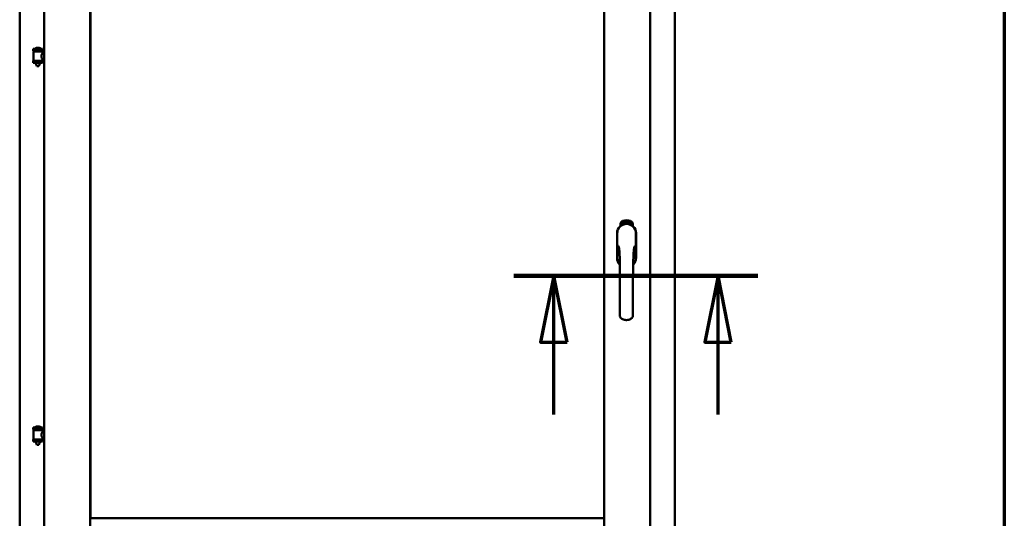
# Model space of a CAD drawing. Units: millimetres. Extents: x 15 to 815, y -287 to 287.
# Drawn here: x 368 to 405, y 197 to 215 of the extents above; entities that cross this region are included whole.
import ezdxf

# ---------------------------------------------------------------- set-up
doc = ezdxf.new("R2010")
doc.units = ezdxf.units.MM
doc.linetypes.add('CHAIN', pattern=[0.3543, 0.2362, -0.0295, 0.0591, -0.0295])
for name, color, linetype, lineweight in [('Border (ISO)', 8, 'Continuous', 70), ('Section Line (ISO)', 3, 'CHAIN', 70), ('Visible (ISO)', 7, 'Continuous', 50)]:
    doc.layers.add(name, color=color, linetype=linetype, lineweight=lineweight)

# ---------------------------------------------------------------- blocks, each defined once
blk = doc.blocks.new('Borders LEIAB A4 Border')
at = {"layer": 'Border (ISO)'}
blk.add_line((200, 287), (200, 10), dxfattribs=at)
blk = doc.blocks.new('2dTransSection2')
at = {"layer": 'Section Line (ISO)', "linetype": 'CHAIN', "ltscale": 10.19343}
blk.add_line((181.565, 205.77), (190.738, 205.77), dxfattribs=at)
at = {"layer": 'Section Line (ISO)', "linetype": 'Continuous', "lineweight": 140}
blk.add_line((181.565, 205.77), (190.738, 205.77), dxfattribs=at)
at = {"layer": 'Section Line (ISO)', "linetype": 'Continuous'}
for p, q in [((183.065, 205.77), (182.565, 203.27)), ((183.065, 203.27), (183.065, 205.77)), ((183.565, 203.27), (183.065, 205.77)), ((189.238, 205.77), (188.738, 203.27)), ((189.238, 203.27), (189.238, 205.77)), ((189.738, 203.27), (189.238, 205.77)), ((182.565, 203.27), (183.565, 203.27)), ((183.065, 200.55), (183.065, 203.27)), ((188.738, 203.27), (189.738, 203.27)), ((189.238, 200.55), (189.238, 203.27))]:
    blk.add_line(p, q, dxfattribs=at)
at = {"layer": 'Section Line (ISO)', "linetype": 'Continuous', "flags": 128}
for points in [[(183.565, 203.27), (183.065, 205.77), (182.565, 203.27), (183.565, 203.27)], [(189.738, 203.27), (189.238, 205.77), (188.738, 203.27), (189.738, 203.27)]]:
    blk.add_lwpolyline(points, dxfattribs=at)
at = {"layer": 'Section Line (ISO)'}
for points in [[(183.565, 203.27), (183.065, 205.77), (182.565, 203.27), (183.565, 203.27)], [(189.738, 203.27), (189.238, 205.77), (188.738, 203.27), (189.738, 203.27)]]:
    blk.add_solid(points, dxfattribs=at)

msp = doc.modelspace()

# ---------------------------------------------------------------- linework, layer by layer
at = {"layer": 'Visible (ISO)'}
for p, q in [((368.038, 231.84), (368.038, 181.965)), ((368.963, 232.04), (368.963, 181.765)), ((370.688, 232.04), (370.688, 181.765)), ((390.013, 181.765), (390.013, 232.04)), ((391.738, 181.765), (391.738, 232.04)), ((392.663, 181.965), (392.663, 231.84)), ((370.696, 196.647), (370.696, 230.307)), ((390.006, 230.307), (390.006, 196.647)), ((368.898, 214.304), (368.548, 214.304)), ((368.548, 214.229), (368.548, 214.304)), ((368.773, 214.34), (368.673, 214.34)), ((368.898, 214.229), (368.898, 214.304)), ((368.898, 214.229), (368.548, 214.229)), ((368.552, 213.854), (368.552, 214.192)), ((368.559, 214.2), (368.887, 214.2)), ((368.65, 214.2), (368.65, 214.229)), ((368.796, 214.2), (368.796, 214.229)), ((368.894, 214.133), (368.894, 214.192)), ((368.963, 214.133), (368.894, 214.133)), ((368.548, 213.846), (368.898, 213.846)), ((368.548, 213.771), (368.548, 213.846)), ((368.898, 213.771), (368.548, 213.771)), ((368.65, 213.758), (368.65, 213.771)), ((368.685, 213.654), (368.651, 213.75)), ((368.761, 213.654), (368.685, 213.654)), ((368.761, 213.654), (368.795, 213.75)), ((368.796, 213.758), (368.796, 213.771)), ((368.963, 213.913), (368.894, 213.913)), ((368.894, 213.854), (368.894, 213.913)), ((368.898, 213.771), (368.898, 213.846)), ((390.619, 207.637), (390.619, 207.712)), ((390.67, 207.749), (390.672, 207.783)), ((390.698, 207.73), (390.67, 207.749)), ((390.672, 207.783), (390.703, 207.799)), ((390.678, 207.753), (390.679, 207.779)), ((390.7, 207.738), (390.678, 207.753)), ((390.679, 207.779), (390.687, 207.783)), ((390.687, 207.783), (390.694, 207.768)), ((390.694, 207.787), (390.702, 207.79)), ((390.701, 207.772), (390.694, 207.787)), ((390.694, 207.768), (390.701, 207.772)), ((390.729, 207.745), (390.698, 207.73)), ((390.707, 207.76), (390.7, 207.756)), ((390.7, 207.756), (390.707, 207.742)), ((390.707, 207.742), (390.7, 207.738)), ((390.702, 207.79), (390.724, 207.775)), ((390.703, 207.799), (390.732, 207.779)), ((390.714, 207.745), (390.707, 207.76)), ((390.722, 207.749), (390.714, 207.745)), ((390.724, 207.775), (390.722, 207.749)), ((390.732, 207.779), (390.729, 207.745)), ((390.737, 207.812), (390.741, 207.813)), ((390.753, 207.755), (390.737, 207.812)), ((390.741, 207.813), (390.749, 207.785)), ((390.749, 207.785), (390.755, 207.817)), ((390.753, 207.786), (390.751, 207.776)), ((390.751, 207.776), (390.757, 207.756)), ((390.771, 207.76), (390.753, 207.786)), ((390.757, 207.756), (390.753, 207.755)), ((390.76, 207.818), (390.754, 207.792)), ((390.754, 207.792), (390.776, 207.761)), ((390.755, 207.817), (390.76, 207.818)), ((390.772, 207.803), (390.769, 207.803)), ((390.776, 207.761), (390.771, 207.76)), ((390.795, 207.765), (390.776, 207.761)), ((390.78, 207.769), (390.794, 207.772)), ((390.794, 207.79), (390.804, 207.792)), ((390.795, 207.783), (390.794, 207.79)), ((390.794, 207.772), (390.795, 207.765)), ((390.805, 207.785), (390.795, 207.783)), ((390.804, 207.826), (390.823, 207.827)), ((390.805, 207.819), (390.804, 207.826)), ((390.804, 207.792), (390.805, 207.785)), ((390.819, 207.82), (390.805, 207.819)), ((390.817, 207.768), (390.814, 207.767)), ((390.823, 207.827), (390.823, 207.822)), ((390.847, 207.814), (390.844, 207.814)), ((390.85, 207.769), (390.86, 207.83)), ((390.853, 207.769), (390.85, 207.769)), ((390.862, 207.83), (390.853, 207.769)), ((390.86, 207.83), (390.862, 207.83)), ((390.881, 207.768), (390.862, 207.769)), ((390.869, 207.811), (390.865, 207.812)), ((390.867, 207.776), (390.881, 207.775)), ((390.881, 207.775), (390.881, 207.768)), ((390.903, 207.764), (390.922, 207.823)), ((390.906, 207.764), (390.903, 207.764)), ((390.908, 207.81), (390.904, 207.81)), ((390.924, 207.823), (390.906, 207.764)), ((390.922, 207.823), (390.924, 207.823)), ((390.924, 207.761), (390.935, 207.806)), ((390.928, 207.76), (390.924, 207.761)), ((390.926, 207.799), (390.927, 207.806)), ((390.941, 207.818), (390.928, 207.76)), ((390.938, 207.772), (390.94, 207.779)), ((390.95, 207.769), (390.938, 207.772)), ((390.939, 207.819), (390.941, 207.818)), ((390.94, 207.779), (390.964, 207.812)), ((390.96, 207.801), (390.944, 207.778)), ((390.944, 207.778), (390.952, 207.775)), ((390.946, 207.755), (390.95, 207.769)), ((390.95, 207.754), (390.946, 207.755)), ((390.954, 207.768), (390.95, 207.754)), ((390.952, 207.775), (390.96, 207.801)), ((390.954, 207.752), (390.982, 207.807)), ((390.958, 207.767), (390.954, 207.768)), ((390.957, 207.751), (390.954, 207.752)), ((390.967, 207.811), (390.956, 207.774)), ((390.956, 207.774), (390.959, 207.773)), ((390.985, 207.806), (390.957, 207.751)), ((390.959, 207.773), (390.958, 207.767)), ((390.964, 207.812), (390.967, 207.811)), ((390.972, 207.763), (390.975, 207.763)), ((390.982, 207.807), (390.985, 207.806)), ((390.985, 207.787), (390.983, 207.79)), ((390.983, 207.772), (390.985, 207.778)), ((390.99, 207.754), (390.993, 207.76)), ((391.002, 207.749), (390.99, 207.754)), ((390.993, 207.76), (391.022, 207.789)), ((391.016, 207.779), (390.996, 207.759)), ((390.996, 207.759), (391.005, 207.755)), ((390.996, 207.736), (391.002, 207.749)), ((390.999, 207.734), (390.996, 207.736)), ((391.005, 207.747), (390.999, 207.734)), ((391.005, 207.755), (391.016, 207.779)), ((391.008, 207.745), (391.005, 207.747)), ((391.024, 207.788), (391.008, 207.753)), ((391.008, 207.753), (391.011, 207.751)), ((391.011, 207.751), (391.008, 207.745)), ((391.022, 207.789), (391.024, 207.788)), ((391.082, 207.712), (391.082, 207.637)), ((390.493, 207.365), (390.493, 206.44)), ((390.493, 207.365), (390.493, 206.44)), ((390.499, 207.365), (390.499, 206.44)), ((391.202, 206.44), (391.202, 207.365)), ((391.208, 206.44), (391.208, 207.365)), ((391.208, 206.44), (391.208, 207.365)), ((368.898, 200.062), (368.548, 200.062)), ((368.548, 199.987), (368.548, 200.062)), ((368.898, 199.987), (368.548, 199.987)), ((368.552, 199.612), (368.552, 199.95)), ((368.559, 199.958), (368.887, 199.958)), ((368.65, 199.958), (368.65, 199.987)), ((368.773, 200.098), (368.673, 200.098)), ((368.796, 199.958), (368.796, 199.987)), ((368.894, 199.891), (368.894, 199.95)), ((368.963, 199.891), (368.894, 199.891)), ((368.898, 199.987), (368.898, 200.062)), ((368.548, 199.605), (368.898, 199.605)), ((368.548, 199.53), (368.548, 199.605)), ((368.898, 199.53), (368.548, 199.53)), ((368.65, 199.516), (368.65, 199.53)), ((368.685, 199.412), (368.651, 199.508)), ((368.761, 199.412), (368.795, 199.508)), ((368.796, 199.516), (368.796, 199.53)), ((368.963, 199.671), (368.894, 199.671)), ((368.894, 199.612), (368.894, 199.671)), ((368.898, 199.53), (368.898, 199.605)), ((368.761, 199.412), (368.685, 199.412)), ((390.006, 196.647), (370.696, 196.647))]:
    msp.add_line(p, q, dxfattribs=at)
for centre, radius, start, end in [((368.723, 214.183), 0.164, 108.0031, 130.4942), ((368.618, 214.306), 0.0025, 130.4942, 270), ((368.673, 214.337), 0.0025, 90, 108.0031), ((368.773, 214.337), 0.0025, 71.9969, 90), ((368.723, 214.183), 0.164, 49.5058, 71.9969), ((368.828, 214.306), 0.0025, 270, 49.5058), ((368.559, 214.192), 0.0075, 90, 180), ((367.784, 214.038), 0.805, 11.6131, 13.7477), ((369.784, 214.038), 0.924, 168.0529, 169.9011), ((368.887, 214.192), 0.0075, 0, 90), ((368.559, 213.854), 0.0075, 180, 270), ((368.675, 213.758), 0.025, 180, 199.29), ((368.771, 213.758), 0.025, 340.71, 0), ((368.887, 213.854), 0.0075, 270, 0), ((390.851, 207.365), 0.357, 0, 180), ((390.851, 207.365), 0.357, 131.6314, 180), ((390.851, 207.365), 0.351, 0, 180), ((390.744, 207.712), 0.125, 111.2998, 180), ((390.698, 207.761), 0.0375, 133.9358, 313.9358), ((390.744, 207.712), 0.105, 111.2998, 133.9358), ((390.851, 207.44), 0.417, 68.7002, 111.2998), ((390.851, 207.44), 0.397, 68.7002, 111.2998), ((390.744, 207.712), 0.03, 111.2998, 133.9358), ((390.851, 207.44), 0.322, 68.7002, 111.2998), ((390.957, 207.712), 0.03, 46.0642, 68.7002), ((391.004, 207.761), 0.0375, 226.0642, 46.0642), ((390.957, 207.712), 0.105, 46.0642, 68.7002), ((390.957, 207.712), 0.125, 0, 68.7002), ((390.851, 207.365), 0.357, 0, 48.3686), ((390.851, 206.44), 0.357, 180, 225.1404), ((390.851, 206.44), 0.357, 180, 225.1404), ((390.851, 206.44), 0.351, 180, 224.0807), ((390.851, 206.44), 0.357, 313.7946, 0), ((390.851, 206.44), 0.357, 313.7946, 0), ((390.851, 206.44), 0.351, 314.8284, 0), ((368.559, 199.95), 0.0075, 90, 180), ((367.784, 199.796), 0.805, 11.6131, 13.7477), ((368.723, 199.942), 0.164, 108.0031, 130.4942), ((368.618, 200.065), 0.0025, 130.4942, 270), ((368.673, 200.095), 0.0025, 90, 108.0031), ((368.773, 200.095), 0.0025, 71.9969, 90), ((368.723, 199.942), 0.164, 49.5058, 71.9969), ((368.828, 200.065), 0.0025, 270, 49.5058), ((369.784, 199.796), 0.924, 168.0529, 169.9011), ((368.887, 199.95), 0.0075, 0, 90), ((368.559, 199.612), 0.0075, 180, 270), ((368.675, 199.516), 0.025, 180, 199.29), ((368.771, 199.516), 0.025, 340.71, 0), ((368.887, 199.612), 0.0075, 270, 0)]:
    msp.add_arc(centre, radius, start, end, dxfattribs=at)
for points, knots in [([(368.894, 213.913), (368.894, 213.913), (368.892, 213.916), (368.886, 213.927), (368.881, 213.936), (368.871, 213.955), (368.865, 213.967), (368.857, 213.994), (368.854, 214.009), (368.854, 214.023), (368.854, 214.037), (368.857, 214.052), (368.865, 214.079), (368.871, 214.091), (368.881, 214.11), (368.886, 214.119), (368.892, 214.13), (368.894, 214.133), (368.894, 214.133)], [2.063857, 2.063857, 2.063857, 2.063857, 2.235061, 2.235061, 2.406265, 2.406265, 2.579037, 2.579037, 2.751809, 2.751809, 2.751809, 2.924581, 2.924581, 3.097353, 3.097353, 3.268557, 3.268557, 3.439761, 3.439761, 3.439761, 3.439761]), ([(390.765, 207.705), (390.769, 207.706), (390.773, 207.708), (390.785, 207.711), (390.796, 207.714), (390.814, 207.716), (390.821, 207.717), (390.835, 207.718), (390.842, 207.719), (390.859, 207.719), (390.866, 207.718), (390.88, 207.717), (390.887, 207.716), (390.905, 207.714), (390.916, 207.711), (390.929, 207.708), (390.933, 207.706), (390.937, 207.705)], [-2.3257588, -2.3257588, -2.3257588, -2.3257588, -2.2306755, -2.2306755, -2.0336177, -2.0336177, -1.9350888, -1.9350888, -1.8365599, -1.8365599, -1.738031, -1.738031, -1.6395021, -1.6395021, -1.4424443, -1.4424443, -1.3473609, -1.3473609, -1.3473609, -1.3473609]), ([(390.769, 207.803), (390.769, 207.804), (390.768, 207.805), (390.768, 207.807), (390.768, 207.809), (390.768, 207.81), (390.768, 207.812), (390.768, 207.813), (390.769, 207.815), (390.769, 207.816), (390.769, 207.817), (390.77, 207.818), (390.77, 207.819), (390.771, 207.82), (390.772, 207.821), (390.773, 207.821), (390.774, 207.821), (390.774, 207.822), (390.774, 207.822)], [0, 0, 0, 0, 0.094864, 0.184212, 0.26828, 0.347164, 0.421088, 0.489789, 0.55454, 0.614795, 0.671435, 0.723727, 0.772605, 0.819452, 0.864239, 0.908478, 0.953583, 1, 1, 1, 1]), ([(390.776, 207.816), (390.775, 207.816), (390.775, 207.816), (390.774, 207.815), (390.774, 207.815), (390.773, 207.814), (390.773, 207.814), (390.773, 207.813), (390.772, 207.813), (390.772, 207.811), (390.772, 207.81), (390.772, 207.808), (390.772, 207.805), (390.772, 207.804), (390.772, 207.803)], [0, 0, 0, 0, 0.043312, 0.085096, 0.126987, 0.17005, 0.216599, 0.266265, 0.319717, 0.378043, 0.506678, 0.65191, 0.815823, 1, 1, 1, 1]), ([(390.774, 207.822), (390.775, 207.822), (390.775, 207.822), (390.776, 207.822), (390.777, 207.822), (390.778, 207.821), (390.779, 207.821), (390.78, 207.82), (390.781, 207.819), (390.782, 207.818), (390.783, 207.817), (390.783, 207.816), (390.784, 207.815), (390.785, 207.813), (390.785, 207.812), (390.786, 207.81), (390.786, 207.809), (390.786, 207.808), (390.786, 207.807)], [0, 0, 0, 0, 0.048667, 0.095835, 0.142757, 0.190454, 0.240494, 0.294168, 0.350997, 0.41294, 0.478381, 0.545086, 0.614361, 0.685472, 0.759742, 0.836877, 0.916526, 1, 1, 1, 1]), ([(390.783, 207.807), (390.783, 207.807), (390.782, 207.809), (390.782, 207.81), (390.781, 207.812), (390.78, 207.813), (390.779, 207.814), (390.779, 207.815), (390.778, 207.815), (390.778, 207.815), (390.777, 207.816), (390.777, 207.816), (390.776, 207.816), (390.776, 207.816), (390.776, 207.816)], [0, 0, 0, 0, 0.16454, 0.316954, 0.458511, 0.592686, 0.655717, 0.713191, 0.766314, 0.815899, 0.863454, 0.908856, 0.953356, 1, 1, 1, 1]), ([(390.776, 207.766), (390.776, 207.767), (390.776, 207.768), (390.776, 207.77), (390.776, 207.772), (390.777, 207.774), (390.777, 207.777), (390.778, 207.779), (390.778, 207.781), (390.779, 207.783), (390.779, 207.784)], [0, 0, 0, 0, 0.111129, 0.223095, 0.335632, 0.449541, 0.569929, 0.701847, 0.844972, 1, 1, 1, 1]), ([(390.776, 207.761), (390.776, 207.762), (390.776, 207.764), (390.776, 207.765), (390.776, 207.766)], [0, 0, 0, 0, 0.507475, 1, 1, 1, 1]), ([(390.779, 207.784), (390.78, 207.785), (390.78, 207.786), (390.781, 207.788), (390.781, 207.79), (390.782, 207.792), (390.782, 207.793), (390.783, 207.795), (390.783, 207.796), (390.783, 207.798), (390.783, 207.8), (390.783, 207.802), (390.783, 207.805), (390.783, 207.806), (390.783, 207.807)], [0, 0, 0, 0, 0.097206, 0.187999, 0.273388, 0.352405, 0.42595, 0.493316, 0.555334, 0.611256, 0.715334, 0.814205, 0.909009, 1, 1, 1, 1]), ([(390.783, 207.781), (390.783, 207.781), (390.783, 207.78), (390.782, 207.779), (390.782, 207.777), (390.781, 207.776), (390.781, 207.775), (390.781, 207.774), (390.781, 207.774), (390.78, 207.773), (390.78, 207.771), (390.78, 207.77), (390.78, 207.769)], [0, 0, 0, 0, 0.119148, 0.229066, 0.327966, 0.415851, 0.494801, 0.563376, 0.621212, 0.668731, 0.83573, 1, 1, 1, 1]), ([(390.786, 207.807), (390.787, 207.806), (390.787, 207.804), (390.787, 207.801), (390.787, 207.798), (390.787, 207.796), (390.787, 207.795), (390.786, 207.793), (390.786, 207.791), (390.786, 207.79), (390.785, 207.789), (390.785, 207.788), (390.785, 207.786), (390.784, 207.785), (390.784, 207.783), (390.783, 207.782), (390.783, 207.781)], [0, 0, 0, 0, 0.13384, 0.26677, 0.334341, 0.40484, 0.478553, 0.555091, 0.596436, 0.641726, 0.690864, 0.74453, 0.802183, 0.86383, 0.929912, 1, 1, 1, 1]), ([(390.814, 207.767), (390.814, 207.768), (390.814, 207.769), (390.813, 207.771), (390.813, 207.773), (390.813, 207.775), (390.813, 207.777), (390.813, 207.78), (390.813, 207.782), (390.813, 207.785), (390.814, 207.789), (390.814, 207.794), (390.815, 207.799), (390.815, 207.803), (390.816, 207.806), (390.816, 207.809), (390.816, 207.811), (390.817, 207.813), (390.817, 207.815), (390.818, 207.817), (390.818, 207.818), (390.819, 207.819), (390.819, 207.82)], [0, 0, 0, 0, 0.034021, 0.0698, 0.107354, 0.146709, 0.187858, 0.230588, 0.275358, 0.321719, 0.415641, 0.508375, 0.600027, 0.690416, 0.734645, 0.777353, 0.818367, 0.857874, 0.895663, 0.932018, 0.966738, 1, 1, 1, 1]), ([(390.823, 207.822), (390.823, 207.821), (390.823, 207.82), (390.822, 207.818), (390.822, 207.816), (390.821, 207.814), (390.821, 207.812), (390.82, 207.81), (390.82, 207.808), (390.819, 207.804), (390.818, 207.8), (390.818, 207.795), (390.817, 207.79), (390.817, 207.786), (390.817, 207.784)], [0, 0, 0, 0, 0.04499, 0.093285, 0.144437, 0.19856, 0.255982, 0.316413, 0.379811, 0.446615, 0.583492, 0.72103, 0.860033, 1, 1, 1, 1]), ([(390.817, 207.784), (390.817, 207.783), (390.817, 207.78), (390.817, 207.776), (390.817, 207.772), (390.817, 207.769), (390.817, 207.768)], [0, 0, 0, 0, 0.234839, 0.479064, 0.734309, 1, 1, 1, 1]), ([(390.83, 207.797), (390.83, 207.798), (390.83, 207.801), (390.83, 207.805), (390.83, 207.808), (390.83, 207.812), (390.83, 207.815), (390.831, 207.817), (390.831, 207.82), (390.832, 207.821), (390.832, 207.822)], [0, 0, 0, 0, 0.164282, 0.3167, 0.457835, 0.587875, 0.70695, 0.814806, 0.912407, 1, 1, 1, 1]), ([(390.84, 207.768), (390.84, 207.768), (390.839, 207.768), (390.838, 207.769), (390.837, 207.769), (390.836, 207.77), (390.835, 207.771), (390.835, 207.772), (390.834, 207.773), (390.833, 207.775), (390.832, 207.777), (390.832, 207.779), (390.831, 207.781), (390.831, 207.784), (390.83, 207.787), (390.83, 207.79), (390.83, 207.793), (390.83, 207.796), (390.83, 207.797)], [0, 0, 0, 0, 0.032631, 0.065196, 0.098733, 0.134802, 0.173862, 0.216955, 0.264573, 0.317251, 0.375875, 0.441957, 0.515248, 0.596326, 0.684946, 0.781987, 0.886865, 1, 1, 1, 1]), ([(390.832, 207.822), (390.832, 207.822), (390.833, 207.824), (390.833, 207.825), (390.834, 207.826), (390.835, 207.827), (390.836, 207.828), (390.837, 207.829), (390.838, 207.829), (390.839, 207.829), (390.839, 207.829)], [0, 0, 0, 0, 0.165373, 0.314407, 0.449107, 0.572599, 0.684738, 0.791251, 0.894476, 1, 1, 1, 1]), ([(390.836, 207.821), (390.836, 207.82), (390.835, 207.819), (390.835, 207.818), (390.834, 207.816), (390.834, 207.814), (390.833, 207.812), (390.833, 207.811), (390.833, 207.809), (390.833, 207.808), (390.833, 207.806), (390.833, 207.804), (390.833, 207.802), (390.833, 207.8), (390.833, 207.8)], [0, 0, 0, 0, 0.074495, 0.158643, 0.254811, 0.362384, 0.421819, 0.487175, 0.558454, 0.634613, 0.717381, 0.805661, 0.900043, 1, 1, 1, 1]), ([(390.833, 207.8), (390.833, 207.8), (390.834, 207.802), (390.834, 207.803), (390.835, 207.805), (390.836, 207.806), (390.837, 207.807), (390.838, 207.807), (390.839, 207.808), (390.839, 207.808), (390.84, 207.808)], [0, 0, 0, 0, 0.17789, 0.337292, 0.478305, 0.60388, 0.716019, 0.817666, 0.909985, 1, 1, 1, 1]), ([(390.839, 207.801), (390.839, 207.801), (390.839, 207.801), (390.838, 207.801), (390.838, 207.801), (390.837, 207.8), (390.837, 207.8), (390.836, 207.799), (390.836, 207.799), (390.835, 207.797), (390.835, 207.796), (390.834, 207.793), (390.834, 207.791), (390.834, 207.789), (390.834, 207.788)], [0, 0, 0, 0, 0.038202, 0.077164, 0.117129, 0.159311, 0.20569, 0.25609, 0.312709, 0.373825, 0.508185, 0.656561, 0.819935, 1, 1, 1, 1]), ([(390.834, 207.788), (390.834, 207.788), (390.834, 207.786), (390.834, 207.785), (390.835, 207.783), (390.835, 207.781), (390.835, 207.78), (390.836, 207.778), (390.837, 207.777), (390.837, 207.776), (390.838, 207.775), (390.839, 207.775), (390.839, 207.774), (390.84, 207.774), (390.84, 207.774)], [0, 0, 0, 0, 0.11283, 0.223979, 0.332937, 0.440297, 0.541019, 0.63238, 0.71331, 0.785883, 0.850134, 0.904792, 0.953935, 1, 1, 1, 1]), ([(390.839, 207.823), (390.839, 207.823), (390.838, 207.823), (390.837, 207.822), (390.837, 207.822), (390.836, 207.821), (390.836, 207.821)], [0, 0, 0, 0, 0.221879, 0.452217, 0.705934, 1, 1, 1, 1]), ([(390.839, 207.829), (390.839, 207.829), (390.84, 207.829), (390.841, 207.829), (390.841, 207.829), (390.842, 207.828), (390.843, 207.828), (390.843, 207.827), (390.844, 207.826), (390.845, 207.825), (390.845, 207.824), (390.846, 207.823), (390.846, 207.822), (390.846, 207.821), (390.847, 207.819), (390.847, 207.818), (390.847, 207.816), (390.847, 207.815), (390.847, 207.814)], [0, 0, 0, 0, 0.045065, 0.089089, 0.13285, 0.177849, 0.225749, 0.276043, 0.330358, 0.388814, 0.450994, 0.516984, 0.586948, 0.660634, 0.738498, 0.821037, 0.908055, 1, 1, 1, 1]), ([(390.842, 207.82), (390.842, 207.82), (390.842, 207.821), (390.842, 207.821), (390.841, 207.822), (390.841, 207.822), (390.84, 207.823), (390.84, 207.823), (390.839, 207.823), (390.839, 207.823), (390.839, 207.823)], [0, 0, 0, 0, 0.164138, 0.314104, 0.44947, 0.574079, 0.686599, 0.793489, 0.895955, 1, 1, 1, 1]), ([(390.845, 207.788), (390.845, 207.789), (390.845, 207.79), (390.845, 207.791), (390.845, 207.793), (390.845, 207.794), (390.844, 207.795), (390.844, 207.796), (390.844, 207.797), (390.843, 207.798), (390.843, 207.799), (390.842, 207.799), (390.842, 207.8), (390.842, 207.801), (390.841, 207.801), (390.84, 207.801), (390.84, 207.801), (390.839, 207.801), (390.839, 207.801)], [0, 0, 0, 0, 0.09666, 0.188129, 0.274544, 0.355938, 0.432763, 0.50491, 0.573078, 0.637075, 0.696504, 0.750709, 0.79908, 0.844415, 0.885359, 0.924417, 0.962082, 1, 1, 1, 1]), ([(390.84, 207.808), (390.84, 207.808), (390.841, 207.808), (390.841, 207.808), (390.842, 207.807), (390.843, 207.807), (390.844, 207.806), (390.845, 207.805), (390.845, 207.804), (390.846, 207.803), (390.847, 207.801), (390.847, 207.8), (390.848, 207.798), (390.848, 207.797), (390.848, 207.795), (390.849, 207.793), (390.849, 207.791), (390.849, 207.79), (390.849, 207.789)], [0, 0, 0, 0, 0.03819, 0.07606, 0.116056, 0.158192, 0.204588, 0.255743, 0.311955, 0.373992, 0.440294, 0.509781, 0.582106, 0.65834, 0.737947, 0.821238, 0.908334, 1, 1, 1, 1]), ([(390.849, 207.789), (390.849, 207.788), (390.849, 207.786), (390.849, 207.783), (390.848, 207.781), (390.848, 207.778), (390.847, 207.776), (390.847, 207.774), (390.846, 207.772), (390.845, 207.771), (390.844, 207.77), (390.843, 207.769), (390.842, 207.768), (390.841, 207.768), (390.84, 207.768)], [0, 0, 0, 0, 0.114483, 0.225102, 0.3327, 0.436752, 0.5346, 0.622655, 0.701601, 0.773034, 0.836804, 0.893896, 0.947397, 1, 1, 1, 1]), ([(390.84, 207.774), (390.84, 207.774), (390.841, 207.774), (390.841, 207.774), (390.842, 207.775), (390.842, 207.775), (390.843, 207.776), (390.843, 207.776), (390.844, 207.777), (390.844, 207.778), (390.844, 207.779), (390.845, 207.78), (390.845, 207.781), (390.845, 207.783), (390.845, 207.784), (390.845, 207.785), (390.845, 207.787), (390.845, 207.788), (390.845, 207.788)], [0, 0, 0, 0, 0.034858, 0.069333, 0.10606, 0.145942, 0.189627, 0.239021, 0.293128, 0.353709, 0.419065, 0.488329, 0.562014, 0.640226, 0.722546, 0.809869, 0.902305, 1, 1, 1, 1]), ([(390.844, 207.814), (390.844, 207.814), (390.844, 207.816), (390.843, 207.817), (390.843, 207.819), (390.843, 207.82), (390.842, 207.82)], [0, 0, 0, 0, 0.315555, 0.586032, 0.814638, 1, 1, 1, 1]), ([(390.862, 207.769), (390.862, 207.77), (390.862, 207.772), (390.862, 207.774), (390.863, 207.774)], [0, 0, 0, 0, 0.508422, 1, 1, 1, 1]), ([(390.863, 207.774), (390.863, 207.775), (390.863, 207.776), (390.864, 207.778), (390.865, 207.78), (390.865, 207.782), (390.867, 207.784), (390.868, 207.786), (390.869, 207.789), (390.87, 207.79), (390.871, 207.791)], [0, 0, 0, 0, 0.111027, 0.22272, 0.335591, 0.448949, 0.569545, 0.701133, 0.844457, 1, 1, 1, 1]), ([(390.865, 207.812), (390.865, 207.813), (390.866, 207.814), (390.866, 207.816), (390.866, 207.818), (390.867, 207.819), (390.867, 207.821), (390.868, 207.822), (390.868, 207.823), (390.869, 207.824), (390.87, 207.825), (390.87, 207.826), (390.871, 207.827), (390.872, 207.828), (390.873, 207.828), (390.874, 207.828), (390.875, 207.828), (390.875, 207.828), (390.876, 207.828)], [0, 0, 0, 0, 0.095077, 0.184473, 0.268347, 0.347289, 0.421094, 0.490038, 0.554222, 0.614744, 0.670818, 0.723443, 0.772452, 0.819062, 0.864003, 0.908499, 0.953662, 1, 1, 1, 1]), ([(390.874, 207.787), (390.873, 207.787), (390.873, 207.786), (390.872, 207.785), (390.871, 207.784), (390.871, 207.783), (390.87, 207.782), (390.87, 207.781), (390.869, 207.78), (390.869, 207.779), (390.868, 207.778), (390.868, 207.777), (390.867, 207.776)], [0, 0, 0, 0, 0.119535, 0.228892, 0.328347, 0.416326, 0.494928, 0.563358, 0.621137, 0.668758, 0.83626, 1, 1, 1, 1]), ([(390.875, 207.822), (390.875, 207.822), (390.875, 207.822), (390.874, 207.822), (390.873, 207.822), (390.873, 207.822), (390.872, 207.821), (390.872, 207.821), (390.871, 207.82), (390.871, 207.819), (390.871, 207.819), (390.87, 207.818), (390.87, 207.817), (390.87, 207.816), (390.869, 207.815), (390.869, 207.813), (390.869, 207.812), (390.869, 207.811), (390.869, 207.811)], [0, 0, 0, 0, 0.043269, 0.084716, 0.12708, 0.170317, 0.217091, 0.265921, 0.319334, 0.377979, 0.440485, 0.507233, 0.577476, 0.652559, 0.731698, 0.815951, 0.905623, 1, 1, 1, 1]), ([(390.871, 207.791), (390.871, 207.791), (390.872, 207.793), (390.873, 207.794), (390.874, 207.796), (390.875, 207.798), (390.876, 207.799), (390.877, 207.801), (390.877, 207.802), (390.878, 207.803), (390.879, 207.805), (390.879, 207.807), (390.88, 207.81), (390.88, 207.811), (390.88, 207.812)], [0, 0, 0, 0, 0.096981, 0.187919, 0.273119, 0.352334, 0.425866, 0.49329, 0.55533, 0.611144, 0.715257, 0.814539, 0.909, 1, 1, 1, 1]), ([(390.884, 207.811), (390.884, 207.811), (390.883, 207.81), (390.883, 207.808), (390.883, 207.806), (390.882, 207.804), (390.882, 207.803), (390.881, 207.801), (390.881, 207.799), (390.88, 207.798), (390.879, 207.796), (390.879, 207.795), (390.878, 207.794), (390.877, 207.793), (390.876, 207.792), (390.875, 207.79), (390.875, 207.789), (390.874, 207.788), (390.874, 207.787)], [0, 0, 0, 0, 0.067298, 0.133601, 0.200496, 0.266743, 0.334383, 0.404896, 0.478174, 0.554963, 0.596293, 0.641302, 0.690801, 0.744248, 0.801967, 0.864051, 0.929643, 1, 1, 1, 1]), ([(390.88, 207.812), (390.88, 207.812), (390.88, 207.814), (390.88, 207.816), (390.88, 207.818), (390.879, 207.819), (390.879, 207.82), (390.878, 207.821), (390.878, 207.821), (390.877, 207.822), (390.877, 207.822), (390.876, 207.822), (390.876, 207.822), (390.875, 207.822), (390.875, 207.822)], [0, 0, 0, 0, 0.164147, 0.316485, 0.457982, 0.592492, 0.654938, 0.713328, 0.766521, 0.815871, 0.863027, 0.908581, 0.953318, 1, 1, 1, 1]), ([(390.876, 207.828), (390.876, 207.828), (390.877, 207.828), (390.878, 207.828), (390.879, 207.828), (390.879, 207.827), (390.88, 207.826), (390.881, 207.825), (390.881, 207.824), (390.882, 207.823), (390.882, 207.822), (390.883, 207.821), (390.883, 207.819), (390.883, 207.818), (390.884, 207.816), (390.884, 207.815), (390.884, 207.813), (390.884, 207.812), (390.884, 207.811)], [0, 0, 0, 0, 0.048722, 0.096134, 0.142644, 0.190527, 0.240652, 0.294003, 0.351095, 0.41294, 0.478218, 0.545108, 0.614302, 0.68565, 0.759879, 0.836675, 0.916848, 1, 1, 1, 1]), ([(390.893, 207.766), (390.893, 207.766), (390.892, 207.766), (390.891, 207.766), (390.89, 207.767), (390.889, 207.768), (390.889, 207.769), (390.888, 207.77), (390.887, 207.772), (390.887, 207.773), (390.886, 207.775), (390.886, 207.777), (390.886, 207.78), (390.886, 207.782), (390.886, 207.785), (390.886, 207.788), (390.887, 207.792), (390.887, 207.794), (390.887, 207.796)], [0, 0, 0, 0, 0.03299, 0.065876, 0.099661, 0.1356, 0.174867, 0.218046, 0.265769, 0.31826, 0.377062, 0.442721, 0.516039, 0.596842, 0.685335, 0.782021, 0.887003, 1, 1, 1, 1]), ([(390.887, 207.796), (390.887, 207.797), (390.888, 207.8), (390.888, 207.803), (390.889, 207.807), (390.89, 207.81), (390.89, 207.813), (390.891, 207.816), (390.892, 207.818), (390.893, 207.819), (390.893, 207.82)], [0, 0, 0, 0, 0.164255, 0.31662, 0.457751, 0.587802, 0.706512, 0.8146, 0.912228, 1, 1, 1, 1]), ([(390.897, 207.798), (390.897, 207.799), (390.897, 207.799), (390.896, 207.798), (390.895, 207.798), (390.895, 207.798), (390.894, 207.797), (390.894, 207.797), (390.893, 207.796), (390.893, 207.795), (390.892, 207.795), (390.892, 207.794), (390.891, 207.793), (390.891, 207.792), (390.891, 207.79), (390.89, 207.789), (390.89, 207.788), (390.89, 207.787), (390.89, 207.786)], [0, 0, 0, 0, 0.038718, 0.077916, 0.117376, 0.159782, 0.206524, 0.257329, 0.313434, 0.374752, 0.440561, 0.509412, 0.581257, 0.65641, 0.736119, 0.8198, 0.907439, 1, 1, 1, 1]), ([(390.89, 207.786), (390.89, 207.786), (390.89, 207.785), (390.89, 207.783), (390.89, 207.781), (390.89, 207.779), (390.89, 207.778), (390.89, 207.776), (390.891, 207.775), (390.891, 207.774), (390.892, 207.773), (390.892, 207.772), (390.893, 207.772), (390.894, 207.772), (390.894, 207.772)], [0, 0, 0, 0, 0.112474, 0.22301, 0.331979, 0.439691, 0.540789, 0.631405, 0.712496, 0.785271, 0.849548, 0.905024, 0.953998, 1, 1, 1, 1]), ([(390.897, 207.818), (390.897, 207.818), (390.896, 207.817), (390.895, 207.815), (390.894, 207.813), (390.894, 207.812), (390.893, 207.81), (390.893, 207.809), (390.892, 207.807), (390.892, 207.806), (390.892, 207.804), (390.891, 207.802), (390.891, 207.8), (390.891, 207.799), (390.891, 207.798)], [0, 0, 0, 0, 0.074208, 0.159091, 0.25503, 0.362428, 0.421806, 0.486892, 0.557887, 0.634584, 0.717158, 0.805644, 0.899609, 1, 1, 1, 1]), ([(390.891, 207.798), (390.891, 207.798), (390.892, 207.8), (390.893, 207.801), (390.894, 207.802), (390.895, 207.803), (390.896, 207.804), (390.897, 207.805), (390.898, 207.805), (390.898, 207.805), (390.899, 207.805)], [0, 0, 0, 0, 0.176927, 0.335928, 0.476687, 0.602219, 0.71521, 0.817071, 0.910192, 1, 1, 1, 1]), ([(390.893, 207.82), (390.894, 207.82), (390.894, 207.821), (390.895, 207.823), (390.896, 207.824), (390.897, 207.825), (390.898, 207.825), (390.899, 207.826), (390.9, 207.826), (390.901, 207.826), (390.901, 207.826)], [0, 0, 0, 0, 0.164252, 0.313416, 0.448211, 0.571275, 0.684599, 0.791123, 0.894537, 1, 1, 1, 1]), ([(390.905, 207.785), (390.905, 207.784), (390.904, 207.782), (390.904, 207.779), (390.903, 207.777), (390.902, 207.774), (390.901, 207.772), (390.9, 207.77), (390.899, 207.769), (390.898, 207.768), (390.897, 207.767), (390.896, 207.766), (390.894, 207.766), (390.894, 207.766), (390.893, 207.766)], [0, 0, 0, 0, 0.114209, 0.224602, 0.331825, 0.436066, 0.533377, 0.621183, 0.700555, 0.772012, 0.835892, 0.893529, 0.947064, 1, 1, 1, 1]), ([(390.894, 207.772), (390.894, 207.772), (390.894, 207.772), (390.895, 207.772), (390.896, 207.772), (390.896, 207.772), (390.897, 207.773), (390.897, 207.773), (390.898, 207.774), (390.898, 207.775), (390.899, 207.776), (390.899, 207.777), (390.9, 207.778), (390.9, 207.779), (390.9, 207.78), (390.901, 207.782), (390.901, 207.783), (390.901, 207.784), (390.901, 207.785)], [0, 0, 0, 0, 0.034549, 0.069745, 0.106836, 0.147035, 0.19069, 0.240095, 0.294164, 0.354577, 0.419779, 0.489008, 0.56292, 0.640331, 0.72285, 0.810486, 0.902833, 1, 1, 1, 1]), ([(390.9, 207.82), (390.9, 207.82), (390.9, 207.82), (390.899, 207.82), (390.898, 207.819), (390.897, 207.819), (390.897, 207.818)], [0, 0, 0, 0, 0.224368, 0.453653, 0.708009, 1, 1, 1, 1]), ([(390.901, 207.785), (390.901, 207.785), (390.901, 207.786), (390.901, 207.788), (390.901, 207.789), (390.901, 207.79), (390.901, 207.791), (390.901, 207.792), (390.901, 207.793), (390.901, 207.794), (390.9, 207.795), (390.9, 207.796), (390.9, 207.797), (390.899, 207.797), (390.899, 207.798), (390.898, 207.798), (390.898, 207.798), (390.897, 207.798), (390.897, 207.798)], [0, 0, 0, 0, 0.096344, 0.187712, 0.273467, 0.354537, 0.431111, 0.503414, 0.57171, 0.635567, 0.695141, 0.749075, 0.798872, 0.843498, 0.884989, 0.923961, 0.96198, 1, 1, 1, 1]), ([(390.899, 207.805), (390.899, 207.805), (390.9, 207.805), (390.9, 207.804), (390.901, 207.804), (390.902, 207.803), (390.903, 207.802), (390.903, 207.801), (390.904, 207.8), (390.904, 207.799), (390.904, 207.797), (390.905, 207.796), (390.905, 207.794), (390.905, 207.792), (390.905, 207.791), (390.905, 207.789), (390.905, 207.787), (390.905, 207.785), (390.905, 207.785)], [0, 0, 0, 0, 0.038462, 0.076774, 0.116648, 0.159247, 0.205647, 0.256774, 0.313062, 0.375237, 0.441516, 0.510541, 0.583038, 0.658832, 0.738129, 0.821125, 0.908552, 1, 1, 1, 1]), ([(390.903, 207.816), (390.903, 207.817), (390.903, 207.817), (390.903, 207.818), (390.903, 207.818), (390.902, 207.819), (390.902, 207.819), (390.901, 207.82), (390.901, 207.82), (390.901, 207.82), (390.9, 207.82)], [0, 0, 0, 0, 0.163668, 0.311259, 0.448288, 0.571989, 0.686018, 0.791498, 0.896096, 1, 1, 1, 1]), ([(390.901, 207.826), (390.902, 207.826), (390.902, 207.826), (390.903, 207.825), (390.904, 207.825), (390.904, 207.824), (390.905, 207.824), (390.905, 207.823), (390.906, 207.822), (390.906, 207.821), (390.907, 207.82), (390.907, 207.819), (390.907, 207.818), (390.907, 207.816), (390.908, 207.815), (390.908, 207.813), (390.908, 207.812), (390.908, 207.811), (390.908, 207.81)], [0, 0, 0, 0, 0.045258, 0.089816, 0.133885, 0.179293, 0.226791, 0.277117, 0.331697, 0.390076, 0.452959, 0.518424, 0.588228, 0.661891, 0.739739, 0.821918, 0.908622, 1, 1, 1, 1]), ([(390.904, 207.81), (390.904, 207.811), (390.904, 207.812), (390.904, 207.814), (390.904, 207.815), (390.904, 207.816), (390.903, 207.816)], [0, 0, 0, 0, 0.31499, 0.587173, 0.813917, 1, 1, 1, 1]), ([(390.935, 207.806), (390.934, 207.806), (390.934, 207.805), (390.933, 207.804), (390.932, 207.803), (390.93, 207.802), (390.929, 207.801), (390.928, 207.8), (390.927, 207.8), (390.926, 207.799), (390.926, 207.799)], [0, 0, 0, 0, 0.126049, 0.256368, 0.392885, 0.532996, 0.670058, 0.792265, 0.902894, 1, 1, 1, 1]), ([(390.927, 207.806), (390.928, 207.807), (390.929, 207.807), (390.931, 207.809), (390.933, 207.81), (390.934, 207.812), (390.936, 207.814), (390.937, 207.815), (390.938, 207.817), (390.939, 207.818), (390.939, 207.819)], [0, 0, 0, 0, 0.121056, 0.244568, 0.372172, 0.504149, 0.635615, 0.762034, 0.883497, 1, 1, 1, 1]), ([(390.974, 207.744), (390.973, 207.745), (390.973, 207.745), (390.972, 207.745), (390.972, 207.746), (390.971, 207.747), (390.971, 207.748), (390.97, 207.749), (390.97, 207.75), (390.97, 207.751), (390.97, 207.752), (390.97, 207.754), (390.97, 207.755), (390.97, 207.757), (390.97, 207.758), (390.971, 207.76), (390.971, 207.762), (390.971, 207.763), (390.972, 207.763)], [0, 0, 0, 0, 0.044136, 0.088143, 0.132477, 0.177897, 0.22619, 0.278715, 0.334896, 0.395897, 0.461044, 0.528387, 0.598786, 0.672021, 0.748664, 0.828644, 0.912614, 1, 1, 1, 1]), ([(390.975, 207.763), (390.975, 207.762), (390.975, 207.762), (390.974, 207.76), (390.974, 207.759), (390.974, 207.758), (390.974, 207.757), (390.974, 207.756), (390.974, 207.755), (390.974, 207.754), (390.974, 207.753), (390.974, 207.751), (390.975, 207.751), (390.976, 207.75), (390.976, 207.75)], [0, 0, 0, 0, 0.107736, 0.208508, 0.302201, 0.388269, 0.466698, 0.538648, 0.603456, 0.662295, 0.764124, 0.850439, 0.926659, 1, 1, 1, 1]), ([(390.99, 207.758), (390.989, 207.757), (390.989, 207.756), (390.988, 207.755), (390.987, 207.753), (390.986, 207.752), (390.985, 207.75), (390.984, 207.749), (390.983, 207.748), (390.982, 207.747), (390.981, 207.746), (390.98, 207.745), (390.979, 207.745), (390.978, 207.744), (390.977, 207.744), (390.976, 207.744), (390.975, 207.744), (390.974, 207.744), (390.974, 207.744)], [0, 0, 0, 0, 0.083697, 0.163969, 0.241729, 0.31666, 0.389106, 0.459804, 0.528352, 0.595383, 0.659009, 0.717111, 0.770312, 0.819781, 0.866543, 0.911311, 0.955381, 1, 1, 1, 1]), ([(390.976, 207.75), (390.976, 207.75), (390.977, 207.75), (390.977, 207.75), (390.978, 207.75), (390.978, 207.75), (390.979, 207.75), (390.98, 207.751), (390.981, 207.751), (390.982, 207.752), (390.983, 207.753), (390.984, 207.755), (390.985, 207.757), (390.986, 207.759), (390.986, 207.759)], [0, 0, 0, 0, 0.040638, 0.081243, 0.123387, 0.167684, 0.215552, 0.268375, 0.325771, 0.389405, 0.526583, 0.672203, 0.829664, 1, 1, 1, 1]), ([(390.983, 207.79), (390.983, 207.79), (390.984, 207.791), (390.984, 207.793), (390.985, 207.794), (390.986, 207.795), (390.987, 207.796), (390.988, 207.797), (390.989, 207.798), (390.99, 207.799), (390.991, 207.8), (390.991, 207.8), (390.992, 207.801), (390.993, 207.801), (390.994, 207.801), (390.995, 207.801), (390.996, 207.801), (390.996, 207.801), (390.996, 207.801)], [0, 0, 0, 0, 0.093355, 0.182076, 0.265425, 0.344774, 0.419084, 0.489032, 0.555255, 0.617635, 0.676092, 0.729343, 0.779696, 0.826605, 0.870521, 0.91389, 0.956468, 1, 1, 1, 1]), ([(390.985, 207.772), (390.985, 207.772), (390.985, 207.772), (390.984, 207.772), (390.983, 207.772), (390.983, 207.772), (390.983, 207.772)], [0, 0, 0, 0, 0.202121, 0.433631, 0.695714, 1, 1, 1, 1]), ([(390.994, 207.795), (390.994, 207.795), (390.993, 207.795), (390.992, 207.795), (390.991, 207.795), (390.99, 207.794), (390.989, 207.793), (390.988, 207.791), (390.987, 207.789), (390.986, 207.788), (390.985, 207.787)], [0, 0, 0, 0, 0.077738, 0.158037, 0.248216, 0.356152, 0.483353, 0.631759, 0.803861, 1, 1, 1, 1]), ([(390.985, 207.778), (390.986, 207.778), (390.986, 207.778), (390.986, 207.778), (390.986, 207.778)], [0, 0, 0, 0, 0.569542, 1, 1, 1, 1]), ([(390.986, 207.759), (390.986, 207.76), (390.987, 207.762), (390.988, 207.764), (390.988, 207.766), (390.988, 207.767), (390.988, 207.768), (390.988, 207.769), (390.987, 207.77), (390.987, 207.771), (390.987, 207.771), (390.986, 207.772), (390.986, 207.772), (390.985, 207.772), (390.985, 207.772)], [0, 0, 0, 0, 0.172042, 0.330253, 0.474469, 0.608719, 0.670971, 0.727171, 0.779431, 0.827576, 0.872209, 0.915451, 0.957275, 1, 1, 1, 1]), ([(390.986, 207.778), (390.986, 207.778), (390.987, 207.777), (390.988, 207.778), (390.989, 207.778), (390.99, 207.778), (390.991, 207.779), (390.992, 207.78), (390.992, 207.78), (390.993, 207.781), (390.994, 207.782), (390.994, 207.783), (390.995, 207.784), (390.995, 207.784), (390.995, 207.785)], [0, 0, 0, 0, 0.086583, 0.175377, 0.273451, 0.383688, 0.444733, 0.508967, 0.577135, 0.651185, 0.728983, 0.81356, 0.903522, 1, 1, 1, 1]), ([(390.998, 207.783), (390.998, 207.783), (390.998, 207.782), (390.997, 207.78), (390.996, 207.779), (390.995, 207.777), (390.994, 207.776), (390.993, 207.775), (390.991, 207.774), (390.991, 207.774), (390.99, 207.774)], [0, 0, 0, 0, 0.144602, 0.283301, 0.416803, 0.546913, 0.670041, 0.784776, 0.894881, 1, 1, 1, 1]), ([(390.99, 207.774), (390.99, 207.773), (390.991, 207.772), (390.992, 207.771), (390.992, 207.769), (390.992, 207.767), (390.992, 207.765), (390.991, 207.763), (390.991, 207.761), (390.99, 207.759), (390.99, 207.758)], [0, 0, 0, 0, 0.086786, 0.180761, 0.28422, 0.40231, 0.532749, 0.674821, 0.830771, 1, 1, 1, 1]), ([(390.995, 207.785), (390.995, 207.785), (390.996, 207.787), (390.996, 207.788), (390.996, 207.79), (390.996, 207.791), (390.996, 207.793), (390.996, 207.794), (390.995, 207.795), (390.995, 207.795), (390.994, 207.795)], [0, 0, 0, 0, 0.168985, 0.325291, 0.468603, 0.60216, 0.721354, 0.821739, 0.911462, 1, 1, 1, 1]), ([(390.996, 207.801), (390.997, 207.801), (390.998, 207.8), (390.998, 207.799), (390.999, 207.798), (391, 207.797), (391, 207.796), (391, 207.794), (391, 207.793), (391, 207.791), (391, 207.789), (391, 207.787), (390.999, 207.785), (390.999, 207.784), (390.998, 207.783)], [0, 0, 0, 0, 0.060048, 0.120918, 0.185641, 0.256592, 0.333344, 0.413954, 0.501188, 0.595406, 0.693565, 0.793672, 0.895647, 1, 1, 1, 1]), ([(390.54, 206.894), (390.542, 206.891), (390.543, 206.888), (390.549, 206.878), (390.553, 206.869), (390.557, 206.854), (390.558, 206.851), (390.561, 206.842), (390.562, 206.838), (390.564, 206.827), (390.565, 206.82), (390.568, 206.806), (390.569, 206.798), (390.572, 206.782), (390.573, 206.774), (390.574, 206.762), (390.575, 206.758), (390.576, 206.747), (390.577, 206.739), (390.579, 206.717), (390.58, 206.701), (390.582, 206.673), (390.583, 206.66), (390.586, 206.611), (390.588, 206.569), (390.59, 206.515)], [0.300663, 0.300663, 0.300663, 0.300663, 0.597671, 0.597671, 1.195071, 1.195071, 1.366869, 1.366869, 1.561857, 1.561857, 1.783665, 1.783665, 2.007489, 2.007489, 2.204476, 2.204476, 2.291347, 2.291347, 2.453923, 2.453923, 2.73587, 2.73587, 2.947252, 2.947252, 3.515019, 3.515019, 3.515019, 3.515019]), ([(391.109, 206.514), (391.111, 206.567), (391.113, 206.61), (391.117, 206.659), (391.118, 206.671), (391.12, 206.7), (391.121, 206.715), (391.124, 206.738), (391.125, 206.745), (391.126, 206.757), (391.126, 206.761), (391.128, 206.773), (391.129, 206.781), (391.131, 206.797), (391.133, 206.804), (391.135, 206.819), (391.137, 206.825), (391.139, 206.836), (391.14, 206.841), (391.143, 206.849), (391.144, 206.852), (391.148, 206.867), (391.152, 206.876), (391.158, 206.886), (391.16, 206.889), (391.161, 206.892)], [0, 0, 0, 0, 0.728132, 0.728132, 0.999171, 0.999171, 1.360719, 1.360719, 1.56924, 1.56924, 1.680663, 1.680663, 1.933243, 1.933243, 2.220241, 2.220241, 2.50363, 2.50363, 2.752737, 2.752737, 2.972145, 2.972145, 3.735105, 3.735105, 4.113645, 4.113645, 4.113645, 4.113645]), ([(391.133, 206.808), (391.133, 206.808), (391.133, 206.807), (391.133, 206.807), (391.133, 206.805), (391.133, 206.804)], [3.6160957, 3.6160957, 3.6160957, 3.6160957, 3.6703614, 3.6703614, 3.7644484, 3.7644484, 3.7644484, 3.7644484]), ([(390.59, 206.515), (390.59, 206.514), (390.59, 206.514), (390.59, 206.514), (390.59, 206.513), (390.59, 206.512), (390.59, 206.511), (390.59, 206.508), (390.591, 206.506), (390.591, 206.5), (390.591, 206.496), (390.591, 206.484), (390.592, 206.476), (390.592, 206.452), (390.593, 206.436), (390.594, 206.387), (390.595, 206.354), (390.596, 206.299), (390.597, 206.276), (390.597, 206.247), (390.598, 206.241), (390.599, 206.187), (390.599, 206.138), (390.6, 206.064), (390.601, 206.04), (390.601, 205.99), (390.601, 205.965), (390.602, 205.94)], [-2.417326, -2.417326, -2.417326, -2.417326, -2.410996, -2.410996, -2.404419, -2.404419, -2.391264, -2.391264, -2.364954, -2.364954, -2.312326, -2.312326, -2.207052, -2.207052, -1.996269, -1.996269, -1.574844, -1.574844, -1.291912, -1.291912, -1.216168, -1.216168, -0.608055, -0.608055, -0.303677, -0.303677, -0.000001, -0.000001, -0.000001, -0.000001]), ([(391.093, 205.939), (391.094, 205.964), (391.094, 205.989), (391.095, 206.038), (391.096, 206.063), (391.097, 206.137), (391.098, 206.185), (391.099, 206.24), (391.1, 206.246), (391.1, 206.274), (391.101, 206.297), (391.103, 206.352), (391.104, 206.386), (391.105, 206.435), (391.106, 206.451), (391.107, 206.475), (391.107, 206.482), (391.108, 206.494), (391.108, 206.498), (391.108, 206.504), (391.108, 206.506), (391.108, 206.509), (391.108, 206.51), (391.109, 206.511), (391.109, 206.512), (391.109, 206.513), (391.109, 206.513), (391.109, 206.514)], [-5.146409, -5.146409, -5.146409, -5.146409, -4.499748, -4.499748, -3.851588, -3.851588, -2.556636, -2.556636, -2.395418, -2.395418, -1.793204, -1.793204, -0.896212, -0.896212, -0.447567, -0.447567, -0.223493, -0.223493, -0.111476, -0.111476, -0.055473, -0.055473, -0.027473, -0.027473, -0.013474, -0.013474, -0.000002, -0.000002, -0.000002, -0.000002]), ([(390.602, 205.94), (390.602, 205.939), (390.602, 205.937), (390.602, 205.934), (390.602, 205.933), (390.602, 205.929), (390.602, 205.926), (390.602, 205.917), (390.602, 205.911), (390.602, 205.893), (390.602, 205.881), (390.602, 205.845), (390.603, 205.822), (390.603, 205.75), (390.603, 205.702), (390.603, 205.642), (390.603, 205.63), (390.603, 205.571), (390.603, 205.534), (390.603, 205.471), (390.603, 205.45), (390.603, 205.418), (390.603, 205.408), (390.603, 205.392), (390.603, 205.387), (390.603, 205.379), (390.603, 205.376), (390.603, 205.371), (390.603, 205.37), (390.603, 205.365)], [-3.850237, -3.850237, -3.850237, -3.850237, -3.821575, -3.821575, -3.792906, -3.792906, -3.735561, -3.735561, -3.62085, -3.62085, -3.391354, -3.391354, -2.932882, -2.932882, -2.022931, -2.022931, -1.795683, -1.795683, -0.897682, -0.897682, -0.448484, -0.448484, -0.223333, -0.223333, -0.110633, -0.110633, -0.05426, -0.05426, -0.00001, -0.00001, -0.00001, -0.00001]), ([(391.089, 205.364), (391.089, 205.368), (391.089, 205.369), (391.089, 205.374), (391.089, 205.377), (391.089, 205.385), (391.089, 205.39), (391.089, 205.406), (391.089, 205.417), (391.089, 205.448), (391.089, 205.469), (391.089, 205.532), (391.089, 205.569), (391.09, 205.628), (391.09, 205.64), (391.09, 205.7), (391.091, 205.749), (391.092, 205.82), (391.092, 205.844), (391.093, 205.879), (391.093, 205.891), (391.093, 205.909), (391.093, 205.915), (391.093, 205.924), (391.093, 205.927), (391.093, 205.931), (391.093, 205.933), (391.093, 205.936), (391.093, 205.937), (391.093, 205.939)], [-2.417813, -2.417813, -2.417813, -2.417813, -2.383692, -2.383692, -2.348237, -2.348237, -2.277353, -2.277353, -2.135743, -2.135743, -1.853219, -1.853219, -1.289664, -1.289664, -1.147054, -1.147054, -0.575855, -0.575855, -0.288059, -0.288059, -0.143997, -0.143997, -0.071989, -0.071989, -0.035992, -0.035992, -0.017995, -0.017995, -0.000003, -0.000003, -0.000003, -0.000003]), ([(390.603, 205.365), (390.602, 205.317), (390.602, 205.267), (390.602, 205.169), (390.602, 205.12), (390.601, 205.022), (390.601, 204.973), (390.601, 204.875), (390.601, 204.827), (390.601, 204.778)], [-2.356456, -2.356456, -2.356456, -2.356456, -1.768642, -1.768642, -1.17879, -1.17879, -0.590739, -0.590739, 0, 0, 0, 0]), ([(391.087, 204.776), (391.087, 204.825), (391.087, 204.874), (391.087, 204.972), (391.088, 205.02), (391.088, 205.119), (391.088, 205.168), (391.088, 205.266), (391.089, 205.315), (391.089, 205.364)], [-2.351557, -2.351557, -2.351557, -2.351557, -1.762027, -1.762027, -1.17518, -1.17518, -0.586578, -0.586578, -0.00001, -0.00001, -0.00001, -0.00001]), ([(390.601, 204.778), (390.601, 204.776), (390.601, 204.775), (390.601, 204.772), (390.601, 204.771), (390.601, 204.766), (390.601, 204.764), (390.601, 204.755), (390.601, 204.749), (390.6, 204.732), (390.6, 204.721), (390.6, 204.687), (390.6, 204.664), (390.6, 204.596), (390.6, 204.551), (390.6, 204.461), (390.599, 204.416), (390.599, 204.328), (390.599, 204.284), (390.599, 204.24)], [-2.221589, -2.221589, -2.221589, -2.221589, -2.204874, -2.204874, -2.18753, -2.18753, -2.152839, -2.152839, -2.083442, -2.083442, -1.944587, -1.944587, -1.66653, -1.66653, -1.109904, -1.109904, -0.555055, -0.555055, -0.000001, -0.000001, -0.000001, -0.000001]), ([(391.085, 204.239), (391.085, 204.282), (391.085, 204.326), (391.086, 204.415), (391.086, 204.459), (391.086, 204.549), (391.086, 204.594), (391.086, 204.662), (391.087, 204.685), (391.087, 204.719), (391.087, 204.731), (391.087, 204.748), (391.087, 204.753), (391.087, 204.762), (391.087, 204.765), (391.087, 204.769), (391.087, 204.771), (391.087, 204.773), (391.087, 204.774), (391.087, 204.776)], [-3.854949, -3.854949, -3.854949, -3.854949, -2.891894, -2.891894, -1.929197, -1.929197, -0.963264, -0.963264, -0.480743, -0.480743, -0.239782, -0.239782, -0.119355, -0.119355, -0.059155, -0.059155, -0.029057, -0.029057, -0.000051, -0.000051, -0.000051, -0.000051]), ([(390.599, 204.24), (390.599, 204.24), (390.599, 204.239), (390.599, 204.238), (390.599, 204.237), (390.599, 204.237)], [-0.01694539, -0.01694539, -0.01694539, -0.01694539, -0.00867103, -0.00867103, -0.00000312, -0.00000312, -0.00000312, -0.00000312]), ([(391.084, 204.233), (391.084, 204.232), (391.083, 204.231), (391.081, 204.225), (391.08, 204.221), (391.072, 204.204), (391.063, 204.192), (391.039, 204.166), (391.022, 204.153), (390.981, 204.13), (390.957, 204.121), (390.907, 204.108), (390.88, 204.104), (390.846, 204.103), (390.839, 204.103), (390.812, 204.104), (390.791, 204.106), (390.746, 204.115), (390.72, 204.123), (390.676, 204.145), (390.656, 204.158), (390.624, 204.188), (390.611, 204.205), (390.602, 204.227), (390.601, 204.231), (390.599, 204.235)], [0, 0, 0, 0, 0.024734, 0.024734, 0.098989, 0.098989, 0.323084, 0.323084, 0.6366, 0.6366, 0.960269, 0.960269, 1.283153, 1.283153, 1.364415, 1.364415, 1.609794, 1.609794, 1.938631, 1.938631, 2.264717, 2.264717, 2.588962, 2.588962, 2.655403, 2.655403, 2.655403, 2.655403]), ([(391.085, 204.235), (391.085, 204.235), (391.085, 204.236), (391.085, 204.237), (391.085, 204.238), (391.085, 204.239)], [-0.01694096, -0.01694096, -0.01694096, -0.01694096, -0.00827194, -0.00827194, -0.00000026, -0.00000026, -0.00000026, -0.00000026]), ([(368.894, 199.671), (368.894, 199.671), (368.892, 199.674), (368.886, 199.686), (368.881, 199.694), (368.871, 199.713), (368.865, 199.725), (368.857, 199.752), (368.854, 199.767), (368.854, 199.781), (368.854, 199.796), (368.857, 199.811), (368.865, 199.837), (368.871, 199.849), (368.881, 199.869), (368.886, 199.877), (368.892, 199.888), (368.894, 199.891), (368.894, 199.891)], [2.063857, 2.063857, 2.063857, 2.063857, 2.235061, 2.235061, 2.406265, 2.406265, 2.579037, 2.579037, 2.751809, 2.751809, 2.751809, 2.924581, 2.924581, 3.097353, 3.097353, 3.268557, 3.268557, 3.439761, 3.439761, 3.439761, 3.439761])]:
    msp.add_open_spline(points, degree=3, knots=knots, dxfattribs=at)
for points in [[(390.568, 206.806), (390.568, 206.808), (390.567, 206.81), (390.567, 206.81)], [(390.599, 204.237), (390.599, 204.236), (390.599, 204.235), (390.599, 204.235)], [(391.084, 204.233), (391.085, 204.234), (391.085, 204.234), (391.085, 204.235)]]:
    msp.add_open_spline(points, degree=3, dxfattribs=at)

# ---------------------------------------------------------------- block references
msp.add_blockref('Borders LEIAB A4 Border', (205.049, 0))
at = {"layer": 'Section Line (ISO)'}
msp.add_blockref('2dTransSection2', (205.049, 0), dxfattribs=at)

doc.saveas('drawing.dxf')
